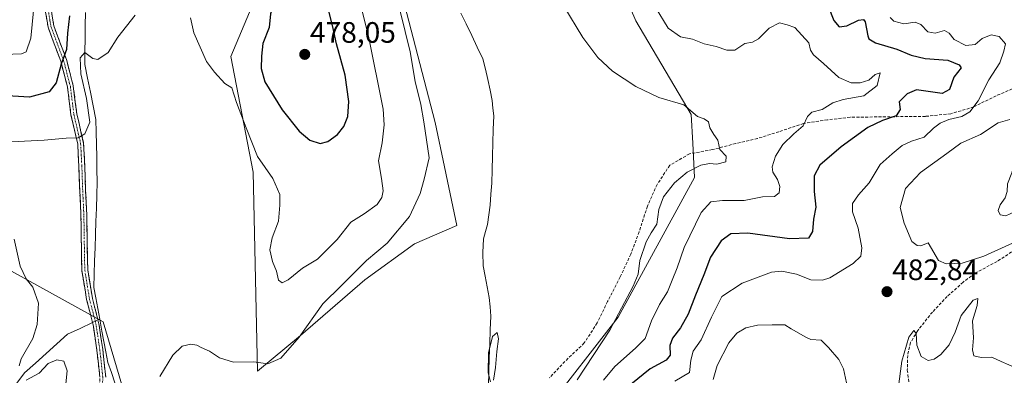
# Model space of a CAD drawing. Units: metres. Extents: x 569996 to 573435, y 4721846 to 4724194.
# Drawn here: x 572210 to 572544, y 4723710 to 4723831 of the extents above; entities that cross this region are included whole.
import ezdxf
from ezdxf.enums import TextEntityAlignment as Align

# ---------------------------------------------------------------- set-up
doc = ezdxf.new("R2010")
doc.units = ezdxf.units.M
doc.header["$MEASUREMENT"] = 0
doc.linetypes.add('TRAZO_Y_PUNTO', pattern=[1, 0.5, -0.25, 0, -0.25])
doc.linetypes.add('TRAZOSX2', pattern=[1.5, 1, -0.5])
for name, color, linetype, lineweight in [('Arbolado forestal CxS', 92, 'Continuous', 0), ('Camino', 19, 'TRAZOSX2', 0), ('Camino Cxs', 19, 'Continuous', 0), ('Camino eje', 19, 'TRAZO_Y_PUNTO', 0), ('Carátula', 7, 'Continuous', 5), ('Corriente natural lineal', 142, 'Continuous', 13), ('Corriente natural lineal oculto', 19, 'TRAZO_Y_PUNTO', 13), ('Cultivos herbáceos CxS', 92, 'Continuous', 0), ('Curva de nivel maestra', 36, 'Continuous', 30), ('Curva de nivel normal', 36, 'Continuous', 0), ('Punto de cota en terreno', 7, 'Continuous', 0), ('Rótulo de punto de cota en terreno', 19, 'Continuous', 0), ('Senda', 19, 'TRAZOSX2', 0)]:
    doc.layers.add(name, color=color, linetype=linetype, lineweight=lineweight)
doc.styles.add('Arial', font='txt', dxfattribs={"height": 0.2})

# ---------------------------------------------------------------- blocks, each defined once
blk = doc.blocks.new('*U150')
at = {"layer": 'Cultivos herbáceos CxS', "color": 92, "linetype": 'Continuous', "lineweight": 0}
for points in [[(572395.9247, 4723884.5575, 467.122), (572419.2775, 4723830.4109, 467.2972), (572438.0803, 4723798.5897, 464.9471), (572438.6107, 4723788.8321, 464.5754), (572439.2403, 4723777.2469, 467.2014), (572413.2729, 4723729.8311, 466.8872), (572388.3457, 4723697.6809, 464.8737), (572371.3519, 4723687.2581, 461.9268), (572370.0291, 4723660.2345, 462.2706), (572358.4583, 4723641.4301, 459.2428), (572394.6181, 4723587.9109, 460.1863), (572423.3195, 4723536.0005, 458.0948), (572425.0681, 4723518.5121, 457.3666), (572411.9467, 4723515.0137, 457.7134), (572406.6987, 4723509.7665, 457.0311), (572405.8245, 4723503.6445, 456.7268), (572469.3967, 4723492.6853, 456.7457), (572491.5281, 4723488.1047, 456.5406), (572570.7759, 4723519.3099, 456.8813)], [(572388.4463, 4723476.9601, 456.6512), (572381.9321, 4723505.6261, 456.9023), (572340.2379, 4723562.3065, 458.3151), (572330.8727, 4723576.2375, 458.3002), (572312.9103, 4723591.9153, 459.7234), (572277.6309, 4723668.0547, 462.3949), (572250.7167, 4723687.3791, 464.2436), (572238.6153, 4723728.2549, 466.4526), (572164.4327, 4723769.1569, 476.0692), (572149.5911, 4723777.3401, 477.0312), (572148.3341, 4723773.2783, 478.4935), (572146.0403, 4723765.8649, 480.9674), (572174.2747, 4723740.8533, 480.209), (572187.9441, 4723718.8167, 479.6212), (572189.4897, 4723700.4101, 477.6894), (572183.3453, 4723669.8255, 478.3553), (572209.8163, 4723647.4721, 478.818), (572209.9757, 4723647.3375, 478.7881), (572220.0841, 4723623.4763, 477.3907), (572258.5723, 4723590.2449, 475.0572), (572278.1955, 4723554.3083, 473.8384), (572294.4361, 4723542.1475, 473.4197), (572336.4229, 4723485.3059, 471.8548), (572258.3081, 4723431.3625, 472.1721)], [(572290.9389, 4723839.8369, 473.9036), (572281.8915, 4723818.2861, 471.557), (572289.5213, 4723779.0567, 469.3183), (572290.9555, 4723711.4681, 464.0981), (572290.9555, 4723711.4681, 464.0981), (572305.5617, 4723723.5969, 463.9984), (572327.3319, 4723742.5189, 462.6379), (572344.1851, 4723754.7443, 462.091), (572358.6019, 4723760.9823, 461.6006), (572351.2649, 4723795.8993, 462.9917), (572329.7469, 4723878.6909, 464.5281)]]:
    blk.add_polyline3d(points, dxfattribs=at)
blk = doc.blocks.new('*U163')
at = {"layer": 'Cultivos herbáceos CxS', "color": 92, "linetype": 'Continuous', "lineweight": 0}
blk.add_polyline3d([(572395.92, 4723884.56, 467.12), (572419.28, 4723830.41, 467.3), (572438.08, 4723798.59, 464.95), (572438.61, 4723788.83, 464.58), (572439.24, 4723777.25, 467.2), (572413.27, 4723729.83, 466.89), (572388.35, 4723697.68, 464.87), (572371.35, 4723687.26, 461.93), (572370.03, 4723660.23, 462.27), (572358.46, 4723641.43, 459.24), (572394.62, 4723587.91, 460.19), (572423.32, 4723536, 458.09), (572425.07, 4723518.51, 457.37), (572411.95, 4723515.01, 457.71), (572406.7, 4723509.77, 457.03), (572405.82, 4723503.64, 456.73), (572469.4, 4723492.69, 456.75), (572491.53, 4723488.1, 456.54), (572570.78, 4723519.31, 456.88)], dxfattribs=at)
blk = doc.blocks.new('*U166')
at = {"layer": 'Arbolado forestal CxS', "color": 92, "linetype": 'Continuous', "lineweight": 0}
blk.add_polyline3d([(572395.92, 4723884.56, 467.12), (572419.28, 4723830.41, 467.3), (572438.08, 4723798.59, 464.95), (572438.61, 4723788.83, 464.58), (572439.24, 4723777.25, 467.2), (572413.27, 4723729.83, 466.89), (572388.35, 4723697.68, 464.87), (572371.35, 4723687.26, 461.93), (572370.03, 4723660.23, 462.27), (572358.46, 4723641.43, 459.24), (572394.62, 4723587.91, 460.19), (572423.32, 4723536, 458.09), (572425.07, 4723518.51, 457.37), (572411.95, 4723515.01, 457.71), (572406.7, 4723509.77, 457.03), (572405.82, 4723503.64, 456.73), (572469.4, 4723492.69, 456.75), (572491.53, 4723488.1, 456.54), (572570.78, 4723519.31, 456.88)], dxfattribs=at)
blk = doc.blocks.new('*U180')
at = {"layer": 'Curva de nivel normal', "color": 36, "linetype": 'Continuous', "lineweight": 0}
blk.add_polyline3d([(572369.96, 4723707.88, 460), (572369.21, 4723710.92, 460), (572369.37, 4723717.77, 460), (572370.63, 4723723.26, 460), (572372.23, 4723724.63, 460), (572372.68, 4723722.49, 460), (572372.14, 4723718.15, 460), (572371.7, 4723712.75, 460), (572371.02, 4723708.42, 460)], dxfattribs=at)
blk = doc.blocks.new('5PATER')
at = {"layer": 'Carátula', "linetype": 'Continuous', "lineweight": 5}
h = blk.add_hatch(color=250, dxfattribs=at)
edge = h.paths.add_edge_path()
edge.add_ellipse((0, 0.01), major_axis=(-1.33, -1.34), ratio=0.999422, start_angle=0, end_angle=360)

msp = doc.modelspace()

# ---------------------------------------------------------------- linework, layer by layer
at = {"layer": 'Arbolado forestal CxS', "color": 92, "linetype": 'Continuous', "lineweight": 0}
for points in [[(572570.78, 4723519.31, 456.88), (572491.53, 4723488.1, 456.54), (572469.4, 4723492.69, 456.75), (572405.82, 4723503.64, 456.73), (572406.7, 4723509.77, 457.03), (572411.95, 4723515.01, 457.71), (572425.07, 4723518.51, 457.37), (572423.32, 4723536, 458.09), (572394.62, 4723587.91, 460.19), (572358.46, 4723641.43, 459.24), (572370.03, 4723660.23, 462.27), (572371.35, 4723687.26, 461.93), (572388.35, 4723697.68, 464.87), (572413.27, 4723729.83, 466.89), (572439.24, 4723777.25, 467.2), (572438.61, 4723788.83, 464.58), (572438.08, 4723798.59, 464.95), (572419.28, 4723830.41, 467.3), (572395.92, 4723884.56, 467.12)], [(572329.75, 4723878.69, 464.53), (572351.26, 4723795.9, 462.99), (572358.6, 4723760.98, 461.6), (572344.19, 4723754.74, 462.09), (572327.33, 4723742.52, 462.64), (572305.56, 4723723.6, 464), (572290.96, 4723711.47, 464.1), (572290.96, 4723711.47, 464.1), (572289.52, 4723779.06, 469.32), (572281.89, 4723818.29, 471.56), (572290.94, 4723839.84, 473.9)], [(572290.96, 4723711.47, 464.1), (572305.56, 4723723.6, 464), (572327.33, 4723742.52, 462.64), (572344.19, 4723754.74, 462.09), (572358.6, 4723760.98, 461.6), (572351.26, 4723795.9, 462.99), (572329.75, 4723878.69, 464.53)], [(572290.94, 4723839.84, 473.9), (572281.89, 4723818.29, 471.56), (572289.52, 4723779.06, 469.32), (572290.96, 4723711.47, 464.1)], [(572258.31, 4723431.36, 472.17), (572336.42, 4723485.31, 471.85), (572294.44, 4723542.15, 473.42), (572278.2, 4723554.31, 473.84), (572258.57, 4723590.24, 475.06), (572220.08, 4723623.48, 477.39), (572209.98, 4723647.34, 478.79), (572209.82, 4723647.47, 478.82), (572183.35, 4723669.83, 478.36), (572189.49, 4723700.41, 477.69), (572187.94, 4723718.82, 479.62), (572174.27, 4723740.85, 480.21), (572146.04, 4723765.86, 480.97), (572148.33, 4723773.28, 478.49), (572149.59, 4723777.34, 477.03), (572164.43, 4723769.16, 476.07), (572238.62, 4723728.25, 466.45), (572250.72, 4723687.38, 464.24), (572277.63, 4723668.05, 462.39), (572312.91, 4723591.92, 459.72), (572330.87, 4723576.24, 458.3), (572340.24, 4723562.31, 458.32), (572381.93, 4723505.63, 456.9), (572388.45, 4723476.96, 456.65)], [(572388.45, 4723476.96, 456.65), (572381.93, 4723505.63, 456.9), (572340.24, 4723562.31, 458.32), (572330.87, 4723576.24, 458.3), (572312.91, 4723591.92, 459.72), (572277.63, 4723668.05, 462.39), (572250.72, 4723687.38, 464.24), (572238.62, 4723728.25, 466.45), (572164.43, 4723769.16, 476.07), (572149.59, 4723777.34, 477.03), (572148.33, 4723773.28, 478.49), (572146.04, 4723765.86, 480.97), (572174.27, 4723740.85, 480.21), (572187.94, 4723718.82, 479.62), (572189.49, 4723700.41, 477.69), (572183.35, 4723669.83, 478.36), (572209.82, 4723647.47, 478.82), (572209.98, 4723647.34, 478.79), (572220.08, 4723623.48, 477.39), (572258.57, 4723590.24, 475.06), (572278.2, 4723554.31, 473.84), (572294.44, 4723542.15, 473.42), (572336.42, 4723485.31, 471.85), (572258.31, 4723431.36, 472.17)]]:
    msp.add_polyline3d(points, dxfattribs=at)
at = {"layer": 'Camino', "color": 19, "linetype": 'TRAZOSX2', "lineweight": 0}
for points in [[(572237, 4723691.56), (572237.5, 4723709.43), (572236.51, 4723718.65), (572235.31, 4723726.69), (572234.93, 4723728.44), (572233.02, 4723735.77), (572231.4, 4723745.68), (572231.2, 4723756.86), (572231.1, 4723764.34), (572230.7, 4723772.7), (572230.4, 4723781.03), (572230.2, 4723784.92), (572230.01, 4723788.53), (572227.71, 4723798.5), (572226.52, 4723807.98), (572224.25, 4723816.67), (572219.93, 4723828.22), (572219.61, 4723830.32), (572219.01, 4723834.02), (572217.61, 4723842.83), (572216.32, 4723852), (572214.62, 4723859.68), (572212.82, 4723870), (572213.8, 4723870.17)], [(572220.99, 4723834.33), (572221.59, 4723830.63), (572221.87, 4723828.73), (572226.15, 4723817.28), (572228.48, 4723808.36), (572229.69, 4723798.85), (572231.99, 4723788.81), (572232.2, 4723785.03), (572232.4, 4723781.12), (572232.7, 4723772.75), (572233.1, 4723764.4), (572233.2, 4723756.89), (572233.4, 4723745.86), (572234.98, 4723736.18), (572236.87, 4723728.91), (572237.28, 4723727.06), (572238.49, 4723718.9), (572239.5, 4723709.51)]]:
    msp.add_lwpolyline(points, dxfattribs=at)
at = {"layer": 'Camino Cxs', "color": 19, "linetype": 'Continuous', "lineweight": 0}
for points in [[(572237.5, 4723709.43, 466.49), (572237, 4723714.04, 466.47), (572236.51, 4723718.65, 466.52), (572235.91, 4723722.67, 466.54), (572235.31, 4723726.69, 466.65), (572234.93, 4723728.44, 466.74), (572233.97, 4723732.1, 466.84), (572233.02, 4723735.77, 467.01), (572232.48, 4723739.07, 467.15), (572231.94, 4723742.38, 467.32), (572231.4, 4723745.68, 467.48), (572231.33, 4723749.41, 467.58), (572231.27, 4723753.13, 467.69), (572231.2, 4723756.86, 467.78), (572231.15, 4723760.6, 467.86), (572231.1, 4723764.34, 467.94), (572230.9, 4723768.52, 468.07), (572230.7, 4723772.7, 468.21), (572230.55, 4723776.87, 468.43), (572230.4, 4723781.03, 468.62), (572230.2, 4723784.92, 468.92), (572230.01, 4723788.53, 469.46), (572229.24, 4723791.86, 470.19), (572228.48, 4723795.18, 471.01), (572227.71, 4723798.5, 471.87), (572227.11, 4723803.24, 472.59), (572226.52, 4723807.98, 473.4), (572225.38, 4723812.33, 474.53), (572224.25, 4723816.67, 475.33), (572222.81, 4723820.52, 475.8), (572221.37, 4723824.37, 476.29), (572219.93, 4723828.22, 477.11), (572219.61, 4723830.32, 477.4), (572219.01, 4723834.02, 478)], [(572220.99, 4723834.33, 477.24), (572221.59, 4723830.63, 476.73), (572221.87, 4723828.73, 476.48), (572223.3, 4723824.91, 475.79), (572224.73, 4723821.09, 475.35), (572226.15, 4723817.28, 474.82), (572227.32, 4723812.82, 473.85), (572228.48, 4723808.36, 473.12), (572229.08, 4723803.61, 472.3), (572229.69, 4723798.85, 471.83), (572230.45, 4723795.5, 471.04), (572231.22, 4723792.16, 470.25), (572231.99, 4723788.81, 469.45), (572232.2, 4723785.03, 468.79), (572232.4, 4723781.12, 468.43), (572232.55, 4723776.93, 468.24), (572232.7, 4723772.75, 468.02), (572232.9, 4723768.58, 467.85), (572233.1, 4723764.4, 467.7), (572233.15, 4723760.65, 467.64), (572233.2, 4723756.89, 467.58), (572233.26, 4723753.21, 467.47), (572233.33, 4723749.54, 467.31), (572233.4, 4723745.86, 467.2), (572234.19, 4723741.02, 467), (572234.98, 4723736.18, 466.83), (572235.92, 4723732.54, 466.65), (572236.87, 4723728.91, 466.59), (572237.28, 4723727.06, 466.54), (572237.89, 4723722.98, 466.43), (572238.49, 4723718.9, 466.4), (572238.99, 4723714.21, 466.28), (572239.5, 4723709.51, 466.17)]]:
    msp.add_polyline3d(points, dxfattribs=at)
at = {"layer": 'Camino eje', "color": 19, "linetype": 'TRAZO_Y_PUNTO', "lineweight": 0}
msp.add_lwpolyline([(572213.8, 4723870.17), (572215.6, 4723859.87), (572217.3, 4723852.17), (572218.6, 4723842.97), (572220, 4723834.17), (572220.6, 4723830.47), (572220.9, 4723828.47), (572225.2, 4723816.97), (572227.5, 4723808.17), (572228.7, 4723798.67), (572231, 4723788.67), (572231.2, 4723784.97), (572231.4, 4723781.07), (572231.7, 4723772.72), (572232.1, 4723764.37), (572232.2, 4723756.87), (572232.4, 4723745.77), (572234, 4723735.97), (572235.9, 4723728.67), (572236.3, 4723726.87), (572237.5, 4723718.77), (572238.5, 4723709.47), (572238, 4723691.47)], dxfattribs=at)
at = {"layer": 'Corriente natural lineal', "color": 142, "linetype": 'Continuous', "lineweight": 13}
for points in [[(572237.48, 4723729.15, 466.57), (572236.81, 4723732.74, 466.59), (572236.13, 4723736.34, 466.72), (572235.46, 4723739.94, 466.85), (572235.6, 4723744.41, 466.83), (572235.74, 4723748.89, 466.93), (572235.89, 4723753.36, 467.17), (572236.03, 4723757.83, 467.26), (572236.17, 4723762.31, 467.22), (572236.32, 4723766.78, 467.26), (572236.46, 4723771.25, 467.36), (572236.6, 4723775.73, 467.52), (572236.52, 4723779.96, 467.63), (572236.44, 4723784.19, 467.72), (572236.36, 4723788.43, 468.27), (572236.28, 4723792.66, 468.46), (572236.2, 4723796.89, 468.8), (572235.25, 4723801.56, 469.72), (572234.29, 4723806.22, 470.7), (572233.33, 4723810.88, 471.42), (572232.37, 4723815.55, 471.56), (572232.43, 4723819.98, 471.11), (572232.5, 4723824.41, 470.72), (572232.57, 4723828.84, 470.79), (572232.63, 4723833.27, 471.13)], [(572359.94, 4723832.97, 462.27), (572361.78, 4723829.4, 461.77), (572363.64, 4723825.44, 462.33), (572365.49, 4723821.49, 462.25), (572367.35, 4723817.53, 461.96), (572368.25, 4723814.01, 462.06), (572369.14, 4723810.49, 462.18), (572369.85, 4723806.91, 462.15), (572370.56, 4723803.32, 461.98), (572370.83, 4723800.72, 461.86), (572371.1, 4723798.11, 461.74), (572370.96, 4723793.54, 461.67), (572370.83, 4723788.97, 461.27), (572370.69, 4723784.41, 461.25), (572370.56, 4723779.84, 461.42), (572370.42, 4723775.27, 461.04), (572370.15, 4723771.53, 460.99), (572369.88, 4723767.79, 461.22), (572369.45, 4723764.56, 461.31), (572369.02, 4723761.32, 461.15), (572368.35, 4723758.89, 460.8), (572367.67, 4723756.46, 460.46), (572367.41, 4723751.8, 460.18), (572367.51, 4723747.26, 460.34), (572368.21, 4723743.69, 460.96), (572368.9, 4723740.11, 460.75), (572369.6, 4723736.54, 460.52), (572369.85, 4723733.38, 460.34), (572370.09, 4723730.21, 459.93), (572369.93, 4723725.49, 459.85), (572369.76, 4723720.78, 459.96), (572369.6, 4723716.06, 459.95), (572369.43, 4723711.34, 460.2), (572369.27, 4723706.62, 460.49)], [(572164.75, 4723659.59, 477.47), (572168.17, 4723663.01, 477.99), (572171.6, 4723666.43, 477.63), (572175.02, 4723669.85, 477.03), (572178.45, 4723673.27, 476.29), (572181.87, 4723676.69, 475.7), (572185.29, 4723680.11, 475.11), (572188.72, 4723683.53, 474.41), (572192.14, 4723686.95, 474.28), (572195.57, 4723690.37, 474.04), (572198.99, 4723693.79, 473.76), (572201.59, 4723697.21, 474.1), (572204.19, 4723700.63, 472.47), (572206.79, 4723704.05, 471.14), (572209.39, 4723707.47, 471.23), (572211.99, 4723710.89, 469.94), (572215.63, 4723714.18, 469.73), (572219.28, 4723717.46, 469.19), (572222.92, 4723720.75, 468.44), (572226.57, 4723724.04, 467.94), (572230.79, 4723726.02, 467.11), (572235.02, 4723728, 466.72)], [(572236.88, 4723728.87, 466.59), (572237.48, 4723729.15, 466.57)], [(572237.48, 4723729.15, 466.57), (572238.2, 4723725.06, 466.46), (572238.88, 4723721.53, 466.39), (572239.57, 4723718.01, 466.32), (572240.26, 4723714.48, 466.17), (572241.44, 4723711.04, 465.93), (572242.63, 4723707.59, 465.81)]]:
    msp.add_polyline3d(points, dxfattribs=at)
at = {"layer": 'Corriente natural lineal oculto', "color": 19, "linetype": 'TRAZO_Y_PUNTO', "lineweight": 13}
msp.add_polyline3d([(572235.02, 4723728, 466.72), (572236.88, 4723728.87, 466.59)], dxfattribs=at)
at = {"layer": 'Cultivos herbáceos CxS', "color": 92, "linetype": 'Continuous', "lineweight": 0}
for points in [[(572290.96, 4723711.47, 464.1), (572305.56, 4723723.6, 464), (572327.33, 4723742.52, 462.64), (572344.19, 4723754.74, 462.09), (572358.6, 4723760.98, 461.6), (572351.26, 4723795.9, 462.99), (572329.75, 4723878.69, 464.53)], [(572290.94, 4723839.84, 473.9), (572281.89, 4723818.29, 471.56), (572289.52, 4723779.06, 469.32), (572290.96, 4723711.47, 464.1)], [(572388.45, 4723476.96, 456.65), (572381.93, 4723505.63, 456.9), (572340.24, 4723562.31, 458.32), (572330.87, 4723576.24, 458.3), (572312.91, 4723591.92, 459.72), (572277.63, 4723668.05, 462.39), (572250.72, 4723687.38, 464.24), (572238.62, 4723728.25, 466.45), (572164.43, 4723769.16, 476.07), (572149.59, 4723777.34, 477.03), (572148.33, 4723773.28, 478.49), (572146.04, 4723765.86, 480.97), (572174.27, 4723740.85, 480.21), (572187.94, 4723718.82, 479.62), (572189.49, 4723700.41, 477.69), (572183.35, 4723669.83, 478.36), (572209.82, 4723647.47, 478.82), (572209.98, 4723647.34, 478.79), (572220.08, 4723623.48, 477.39), (572258.57, 4723590.24, 475.06), (572278.2, 4723554.31, 473.84), (572294.44, 4723542.15, 473.42), (572336.42, 4723485.31, 471.85), (572258.31, 4723431.36, 472.17)]]:
    msp.add_polyline3d(points, dxfattribs=at)
at = {"layer": 'Curva de nivel maestra', "color": 36, "linetype": 'Continuous', "lineweight": 30}
for points in [[(572312.18, 4723788.77, 475), (572314.84, 4723789.46, 475), (572318.15, 4723791.86, 475), (572320.27, 4723794.54, 475), (572321.58, 4723797.91, 475), (572321.9, 4723803.07, 475), (572320.69, 4723811.9, 475), (572317.72, 4723822.61, 475), (572316.68, 4723827.75, 475), (572313.78, 4723839.43, 475), (572309.11, 4723847, 475), (572302.37, 4723845.4, 475), (572298.78, 4723842.85, 475), (572296.86, 4723837.3, 475), (572295.42, 4723832.78, 475), (572294.95, 4723828.14, 475), (572292.77, 4723822.73, 475), (572292.28, 4723818.4, 475), (572292.21, 4723814.21, 475), (572293.41, 4723809.74, 475), (572299.3, 4723800.19, 475), (572305.12, 4723792.93, 475), (572308.74, 4723789.94, 475), (572312.18, 4723788.77, 475)], [(572484.51, 4723835.32, 475), (572486.4, 4723830.52, 475), (572488.27, 4723828.38, 475), (572490.88, 4723828.68, 475), (572494.76, 4723830.65, 475), (572496.51, 4723830.84, 475), (572497.04, 4723830.08, 475), (572497.92, 4723825.32, 475), (572498.34, 4723824.24, 475), (572500.55, 4723822.93, 475), (572507.84, 4723820.76, 475), (572512.63, 4723818.72, 475), (572517.37, 4723817.66, 475), (572525.09, 4723817.03, 475), (572528.94, 4723815.46, 475), (572529.62, 4723814.48, 475), (572527.17, 4723811.27, 475), (572525.64, 4723807.14, 475), (572523.19, 4723805.7, 475), (572514.48, 4723806.95, 475), (572511.28, 4723805.67, 475), (572508.65, 4723802.92, 475), (572508.94, 4723800.32, 475), (572507.63, 4723798.1, 475), (572502.94, 4723796.56, 475), (572498.01, 4723794.15, 475), (572488.94, 4723787.65, 475), (572481.69, 4723781.36, 475), (572479.82, 4723777.77, 475), (572479.74, 4723772.46, 475), (572480.34, 4723767.11, 475), (572479.59, 4723763.04, 475), (572479.21, 4723758.88, 475), (572477.85, 4723756.59, 475), (572471.38, 4723756.37, 475), (572457.22, 4723758.29, 475), (572451.48, 4723758.16, 475), (572448.19, 4723755.68, 475), (572444.59, 4723750.17, 475), (572442.32, 4723744.16, 475), (572439.52, 4723737.31, 475), (572437.07, 4723730.84, 475), (572434.39, 4723726.23, 475), (572431.69, 4723722.74, 475), (572430.86, 4723720.22, 475), (572430.91, 4723716.98, 475), (572429.59, 4723715.26, 475), (572424.16, 4723712.3, 475), (572417.63, 4723706.95, 475)], [(572227.21, 4723832.05, 475), (572226.49, 4723826.17, 475), (572226.15, 4723820.68, 475), (572224.35, 4723815.73, 475), (572222.71, 4723809.4, 475), (572220.34, 4723806.32, 475), (572213.69, 4723804.43, 475), (572204.22, 4723805.1, 475), (572194.44, 4723808.65, 475), (572189.39, 4723811.61, 475), (572183.94, 4723814.15, 475), (572178.8, 4723818.68, 475), (572176.23, 4723825.11, 475), (572173.14, 4723828.69, 475), (572163.24, 4723832.2, 475)]]:
    msp.add_polyline3d(points, dxfattribs=at)
at = {"layer": 'Curva de nivel normal', "color": 36, "linetype": 'Continuous', "lineweight": 0}
for points in [[(572268.2, 4723831.42, 470), (572269.36, 4723826.26, 470), (572273.71, 4723816.6, 470), (572276.42, 4723812.98, 470), (572279.88, 4723809.14, 470), (572282.28, 4723807.64, 470), (572283.91, 4723802.72, 470), (572287.16, 4723794.12, 470), (572291.02, 4723784.36, 470), (572296.14, 4723776.93, 470), (572298.58, 4723771.48, 470), (572298.58, 4723767.8, 470), (572298.08, 4723762.4, 470), (572295.94, 4723756.8, 470), (572295.14, 4723752.64, 470), (572296.01, 4723748.67, 470), (572297.45, 4723745.46, 470), (572298.1, 4723742.34, 470), (572299.34, 4723741.45, 470), (572301.33, 4723742.52, 470), (572306.22, 4723746.43, 470), (572311.37, 4723749.53, 470), (572317.98, 4723756.17, 470), (572322.62, 4723762.11, 470), (572327.14, 4723764.84, 470), (572331.55, 4723768.08, 470), (572333.12, 4723770.41, 470), (572333.57, 4723772.74, 470), (572333.08, 4723776.87, 470), (572331.96, 4723782.93, 470), (572333.22, 4723788.95, 470), (572333.99, 4723795.1, 470), (572333.6, 4723800.38, 470), (572328.61, 4723825.18, 470), (572323.29, 4723846.41, 470)], [(572257.89, 4723709.64, 465), (572262.24, 4723716.95, 465), (572265.48, 4723720.04, 465), (572268.34, 4723720.7, 465), (572270.35, 4723720.33, 465), (572271.92, 4723719.5, 465), (572274.75, 4723718.33, 465), (572278.14, 4723716.05, 465), (572282.86, 4723714.55, 465), (572289.78, 4723714.69, 465), (572294.51, 4723714.04, 465), (572298.84, 4723715.96, 465), (572305.08, 4723723.05, 465), (572313.1, 4723734.4, 465), (572319.42, 4723740.54, 465), (572327.9, 4723749.06, 465), (572335.01, 4723754.89, 465), (572342.48, 4723763.95, 465), (572346.13, 4723771.74, 465), (572347.51, 4723776.7, 465), (572349.15, 4723783.92, 465), (572347.38, 4723796.08, 465), (572346.35, 4723801.96, 465), (572344.41, 4723809.79, 465), (572342.71, 4723819.85, 465), (572337.65, 4723840.67, 465)], [(572215.37, 4723837.25, 480), (572214.06, 4723824.46, 480), (572212.57, 4723819.86, 480), (572210.99, 4723819.21, 480), (572207.97, 4723819.09, 480), (572202.78, 4723818.72, 480), (572197.95, 4723820.41, 480), (572193.52, 4723824.12, 480), (572191.07, 4723826.88, 480), (572189.33, 4723829.04, 480), (572190.19, 4723834.4, 480)], [(572394.84, 4723835.42, 465), (572401.3, 4723824.73, 465), (572406.37, 4723817.92, 465), (572411.36, 4723813.35, 465), (572419.31, 4723808.05, 465), (572427.05, 4723804.38, 465), (572435.59, 4723801.85, 465), (572440.18, 4723797.89, 465), (572442.44, 4723797.09, 465), (572443.9, 4723796.17, 465), (572444.43, 4723794.07, 465), (572445.69, 4723791.8, 465), (572447.06, 4723789.94, 465), (572447.82, 4723786.76, 465), (572449.98, 4723784.44, 465), (572449.76, 4723782.52, 465), (572446.76, 4723781.74, 465), (572444.22, 4723781.99, 465), (572441.32, 4723781.37, 465), (572436.71, 4723779.05, 465), (572432.45, 4723775.44, 465), (572428.73, 4723770.7, 465), (572427.09, 4723766.38, 465), (572426.42, 4723761.38, 465), (572424.47, 4723758.47, 465), (572422.74, 4723755.41, 465), (572420.6, 4723749.08, 465), (572420.05, 4723744.41, 465), (572418.44, 4723740.33, 465), (572410.49, 4723725.41, 465), (572399.37, 4723708.58, 465)], [(572425.81, 4723835.14, 470), (572430.3, 4723827.92, 470), (572434.49, 4723824.92, 470), (572438.49, 4723824.11, 470), (572442.49, 4723822.54, 470), (572446.49, 4723821.68, 470), (572450.16, 4723820.39, 470), (572452.82, 4723820.48, 470), (572456.26, 4723822.65, 470), (572458.89, 4723823.14, 470), (572460.95, 4723824.28, 470), (572464.56, 4723827.9, 470), (572468.05, 4723829.69, 470), (572470.62, 4723829.05, 470), (572473.16, 4723828.16, 470), (572478.02, 4723822.92, 470), (572478.55, 4723820.47, 470), (572479.55, 4723818.8, 470), (572482.96, 4723815.88, 470), (572488.16, 4723811.21, 470), (572492.28, 4723809.4, 470), (572495.35, 4723809.32, 470), (572498.28, 4723810.24, 470), (572500.48, 4723812.23, 470), (572502.21, 4723812.75, 470), (572501.19, 4723808.4, 470), (572496.57, 4723804.96, 470), (572489.62, 4723803.74, 470), (572486.15, 4723802.58, 470), (572482.48, 4723800.33, 470), (572479, 4723799.36, 470), (572477.54, 4723797.91, 470), (572476.06, 4723794.74, 470), (572472.84, 4723792.08, 470), (572469.19, 4723788.41, 470), (572466.64, 4723784.41, 470), (572465.57, 4723780.9, 470), (572465.76, 4723779.02, 470), (572467.32, 4723776.53, 470), (572468.13, 4723774.2, 470), (572467.86, 4723772.06, 470), (572466.28, 4723770.8, 470), (572462.21, 4723770.7, 470), (572456.04, 4723769.39, 470), (572448.7, 4723769.47, 470), (572444.71, 4723768.98, 470), (572441.49, 4723765.4, 470), (572435.67, 4723753.46, 470), (572433.34, 4723746.61, 470), (572431.56, 4723742.41, 470), (572430.05, 4723738.41, 470), (572427.34, 4723734.16, 470), (572424.62, 4723728.62, 470), (572422.47, 4723722.62, 470), (572419.2, 4723719.28, 470), (572412.17, 4723713.08, 470), (572408.38, 4723708.42, 470)], [(572207.6, 4723789.31, 470), (572218.62, 4723789.91, 470), (572226.09, 4723790.57, 470), (572230.19, 4723790.71, 470), (572232.44, 4723792, 470), (572234.08, 4723795.97, 470), (572233.03, 4723804.04, 0), (572231.05, 4723812.37, 0), (572230.78, 4723817.8, 0), (572232.43, 4723819.65, 0), (572235.15, 4723817.66, 0), (572236.85, 4723817.27, 470), (572240.28, 4723819.66, 470), (572243.65, 4723824.84, 470), (572249.52, 4723832.34, 470)], [(572505.52, 4723831.49, 480), (572506.83, 4723830.25, 480), (572510.17, 4723829.41, 480), (572514.03, 4723829.96, 480), (572516, 4723829.18, 480), (572518.36, 4723826.64, 480), (572520.81, 4723826.21, 480), (572524, 4723827.05, 480), (572525.58, 4723826.2, 480), (572527.2, 4723824.06, 480), (572531.25, 4723822.05, 480), (572534.34, 4723822.37, 480), (572536.73, 4723824.4, 480), (572539.81, 4723825.62, 480), (572542.55, 4723825.08, 480), (572544.69, 4723822.59, 480), (572544.13, 4723820.07, 480), (572542.78, 4723816.13, 480), (572539.01, 4723810.31, 480), (572535.38, 4723803.24, 480), (572532.61, 4723799.47, 480), (572529.89, 4723797.98, 480), (572525.45, 4723796.85, 480), (572522.56, 4723795.71, 480), (572520.29, 4723794, 480), (572517.07, 4723790.94, 480), (572512.84, 4723789.52, 480), (572509.65, 4723788.06, 480), (572506.28, 4723785.25, 480), (572502.18, 4723781.59, 480), (572498.4, 4723775.44, 480), (572494.81, 4723771.33, 480), (572492.78, 4723768.39, 480), (572492.76, 4723765.57, 480), (572494.73, 4723760.04, 480), (572495.92, 4723753.41, 480), (572495.63, 4723750.5, 480), (572493.03, 4723748.02, 480), (572485.1, 4723743.13, 480), (572482.59, 4723742.37, 480), (572478.64, 4723742.49, 480), (572473.8, 4723744.4, 480), (572468.82, 4723745.42, 480), (572465.31, 4723745.15, 480), (572455.4, 4723741.32, 480), (572448.49, 4723736.84, 480), (572444.96, 4723729.86, 480), (572441.42, 4723722.19, 480), (572438.69, 4723718.28, 480), (572438, 4723715.23, 480), (572437.51, 4723711.05, 480), (572432.48, 4723708.11, 480)], [(572544.83, 4723764.24, 490), (572549.14, 4723766.24, 490), (572555.98, 4723770.39, 490), (572561.51, 4723772.64, 490), (572566.77, 4723775.55, 490), (572572.64, 4723780.2, 490), (572576.63, 4723784.86, 490), (572580.08, 4723790.9, 490), (572582.44, 4723796.52, 490), (572584.47, 4723800.97, 490), (572579.55, 4723800.79, 490), (572570.62, 4723798.11, 490), (572564.14, 4723796.45, 490), (572558.65, 4723793.07, 490), (572553.33, 4723788.54, 490), (572548.27, 4723784.08, 490), (572546.78, 4723778.82, 490), (572545.39, 4723775.06, 490), (572545.24, 4723772.49, 490), (572544.57, 4723770.3, 490), (572542.81, 4723767.91, 490), (572542.21, 4723766.02, 490), (572542.82, 4723764.58, 490), (572544.83, 4723764.24, 490)], [(572546.15, 4723796.95, 485), (572542.15, 4723795.82, 485), (572536.15, 4723791.87, 485), (572529.48, 4723788.92, 485), (572524.81, 4723785.4, 485), (572515.81, 4723778.87, 485), (572510.77, 4723773.46, 485), (572508.94, 4723767.02, 485), (572510.31, 4723761.74, 485), (572512.86, 4723755.49, 485), (572514.66, 4723754.1, 485), (572515.92, 4723754.07, 485), (572518.48, 4723755.06, 485), (572521.96, 4723749.08, 485), (572524.55, 4723747.88, 485), (572529.98, 4723748.16, 485), (572537.34, 4723750.57, 485), (572551.8, 4723757.11, 485)], [(572210.16, 4723713.32, 0), (572210.82, 4723715.7, 0), (572214.76, 4723722.54, 470), (572216.26, 4723727.36, 470), (572216.69, 4723734.62, 470), (572214.81, 4723740.04, 470), (572212.56, 4723742.83, 470), (572210.45, 4723747.09, 470), (572208.4, 4723756.29, 470)], [(572508.29, 4723705.54, 480), (572509.55, 4723714.92, 480), (572511.88, 4723723.07, 480), (572513.56, 4723725.32, 480), (572514.32, 4723724.31, 480), (572514.59, 4723720.28, 480), (572516.08, 4723716.43, 480), (572518.39, 4723715.16, 480), (572520.48, 4723715.63, 480), (572522.69, 4723717.14, 480), (572525.54, 4723720.46, 480), (572527.63, 4723724.74, 480), (572529.66, 4723730.45, 480), (572533.71, 4723735.56, 480), (572535.3, 4723736.12, 480), (572535.07, 4723733.78, 480), (572533.44, 4723728.56, 480), (572533.85, 4723722.78, 480), (572533.45, 4723718.75, 480), (572533.94, 4723716.68, 480), (572536.37, 4723716.17, 480), (572540.07, 4723716.3, 480), (572543.15, 4723714.82, 480), (572548.45, 4723712.56, 480)], [(572491.04, 4723706.01, 485), (572489.74, 4723712.35, 485), (572488.17, 4723715.44, 485), (572484.58, 4723719.51, 485), (572482.1, 4723722.02, 485), (572478.63, 4723722.22, 485), (572476.93, 4723723.08, 485), (572471.97, 4723725.89, 485), (572469.88, 4723727.2, 485), (572465.53, 4723727.28, 485), (572460.58, 4723727.16, 485), (572456.64, 4723726.22, 485), (572453.58, 4723724.4, 485), (572450.88, 4723721.08, 485), (572446.87, 4723713.42, 485), (572445.48, 4723708.69, 485)], [(572225.69, 4723703.76, 470), (572226.39, 4723711.58, 470), (572225.33, 4723714.9, 470), (572222.97, 4723715.31, 470), (572219.99, 4723714.09, 470), (572216.91, 4723710.81, 0), (572212.48, 4723708.44, 0)]]:
    msp.add_polyline3d(points, dxfattribs=at)
at = {"layer": 'Senda', "color": 19, "linetype": 'TRAZOSX2', "lineweight": 0}
for points in [[(572549.7, 4723808.47), (572541.5, 4723804.97), (572533.9, 4723801.17), (572526.1, 4723798.87), (572517.5, 4723797.97), (572508.6, 4723797.87), (572492, 4723797.67), (572484.3, 4723796.77), (572476.2, 4723795.57), (572467.8, 4723792.77), (572460.6, 4723790.47), (572453.2, 4723788.77), (572445.3, 4723786.67), (572437.5, 4723785.27), (572430.8, 4723781.37), (572426.5, 4723774.87), (572423.2, 4723767.47), (572420.4, 4723758.77), (572417.6, 4723751.17), (572414, 4723743.47), (572409.7, 4723735.17), (572406.2, 4723727.87), (572401.8, 4723721.07), (572396.3, 4723715.87), (572390, 4723709.27)], [(572547.97, 4723752.77), (572541.82, 4723748.75), (572534.3, 4723744.71), (572530.31, 4723741.72), (572524.93, 4723736.86), (572519.9, 4723731.58), (572514.88, 4723725.28), (572512.48, 4723721.23), (572511.49, 4723716.87), (572511.37, 4723711.88), (572512.83, 4723699.26)]]:
    msp.add_lwpolyline(points, dxfattribs=at)

# ---------------------------------------------------------------- block references
at = {"layer": 'Arbolado forestal CxS', "color": 92, "linetype": 'Continuous', "lineweight": 0}
msp.add_blockref('*U166', (0, 0), dxfattribs=at)
at = {"layer": 'Cultivos herbáceos CxS', "color": 92, "linetype": 'Continuous', "lineweight": 0}
for name in ['*U150', '*U163']:
    msp.add_blockref(name, (0, 0), dxfattribs=at)
at = {"layer": 'Curva de nivel normal', "color": 36, "linetype": 'Continuous', "lineweight": 0}
msp.add_blockref('*U180', (0, 0), dxfattribs=at)
at = {"layer": 'Punto de cota en terreno', "linetype": 'Continuous', "lineweight": 0}
for p in [(572307, 4723819, 478.05), (572504.48, 4723738.47, 482.84)]:
    msp.add_blockref('5PATER', p, dxfattribs=at)

# ---------------------------------------------------------------- texts
at = {"layer": 'Rótulo de punto de cota en terreno', "color": 19, "linetype": 'Continuous', "lineweight": 0, "style": 'Arial'}
for s, p in [('478,05', (572308.76, 4723820.76)), ('482,84', (572506.24, 4723740.23))]:
    msp.add_text(s, height=7, dxfattribs=at).set_placement(p, align=Align.BOTTOM_LEFT)

doc.saveas('drawing.dxf')
